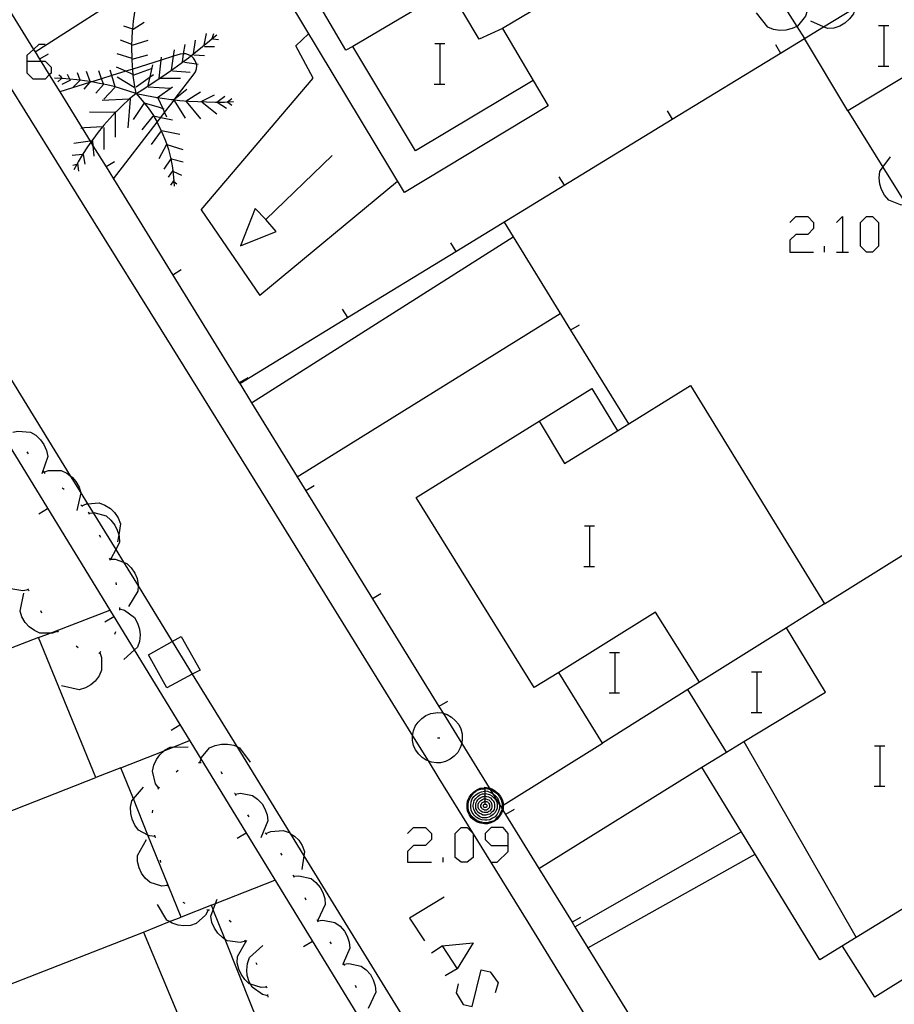
# Model space of a CAD drawing. Units: inches. Extents: x 689199 to 692728, y 4171002 to 4173353.
# Drawn here: x 691792 to 691826, y 4171687 to 4171726 of the extents above; entities that cross this region are included whole.
import ezdxf

# ---------------------------------------------------------------- set-up
doc = ezdxf.new("R2010")
doc.units = ezdxf.units.IN
doc.header["$MEASUREMENT"] = 0
doc.layers.add('Cartografia', color=7, linetype='Continuous')

# ---------------------------------------------------------------- blocks, each defined once
blk = doc.blocks.new('1112')
at = {"layer": 'Cartografia', "color": 7, "linetype": 'Continuous'}
for points in [[(691810.102, 4171695.259), (691810.242, 4171695.239), (691810.272, 4171695.231), (691810.382, 4171695.199), (691810.502, 4171695.119), (691810.622, 4171695.019), (691810.722, 4171694.899), (691810.782, 4171694.779), (691810.822, 4171694.639), (691810.822, 4171694.558), (691810.822, 4171694.519), (691810.822, 4171694.379), (691810.812, 4171694.356), (691810.762, 4171694.239), (691810.682, 4171694.119), (691810.582, 4171693.999), (691810.482, 4171693.919), (691810.342, 4171693.859), (691810.202, 4171693.819), (691810.082, 4171693.819), (691809.942, 4171693.839), (691809.802, 4171693.879), (691809.682, 4171693.959), (691809.562, 4171694.059), (691809.482, 4171694.179), (691809.422, 4171694.319), (691809.402, 4171694.459), (691809.402, 4171694.579), (691809.422, 4171694.719), (691809.482, 4171694.859), (691809.562, 4171694.979), (691809.662, 4171695.079), (691809.782, 4171695.159), (691809.922, 4171695.219), (691810.082, 4171695.239), (691810.102, 4171695.259)], [(691810.102, 4171695.219), (691810.222, 4171695.199), (691810.306, 4171695.175), (691810.362, 4171695.159), (691810.482, 4171695.079), (691810.602, 4171694.999), (691810.682, 4171694.879), (691810.742, 4171694.759), (691810.782, 4171694.619), (691810.782, 4171694.533), (691810.782, 4171694.519), (691810.782, 4171694.404), (691810.782, 4171694.399), (691810.722, 4171694.259), (691810.662, 4171694.139), (691810.562, 4171694.039), (691810.462, 4171693.939), (691810.322, 4171693.899), (691810.182, 4171693.859), (691810.082, 4171693.859), (691809.962, 4171693.879), (691809.822, 4171693.919), (691809.702, 4171693.999), (691809.602, 4171694.099), (691809.522, 4171694.199), (691809.462, 4171694.339), (691809.442, 4171694.479), (691809.442, 4171694.579), (691809.462, 4171694.699), (691809.522, 4171694.839), (691809.602, 4171694.959), (691809.682, 4171695.059), (691809.802, 4171695.139), (691809.942, 4171695.179), (691810.082, 4171695.199), (691810.102, 4171695.219)], [(691810.102, 4171695.259), (691810.102, 4171695.219)], [(691810.102, 4171695.219), (691810.102, 4171695.119)], [(691810.102, 4171695.119), (691810.202, 4171695.099), (691810.322, 4171695.059), (691810.41, 4171695.006), (691810.422, 4171694.999), (691810.522, 4171694.919), (691810.602, 4171694.839), (691810.642, 4171694.719), (691810.682, 4171694.619), (691810.682, 4171694.566), (691810.682, 4171694.519), (691810.682, 4171694.419), (691810.642, 4171694.299), (691810.582, 4171694.199), (691810.502, 4171694.099), (691810.402, 4171694.039), (691810.302, 4171693.979), (691810.182, 4171693.959), (691810.102, 4171693.959), (691809.982, 4171693.979), (691809.862, 4171694.019), (691809.762, 4171694.079), (691809.682, 4171694.159), (691809.602, 4171694.259), (691809.562, 4171694.359), (691809.542, 4171694.479), (691809.542, 4171694.559), (691809.562, 4171694.679), (691809.602, 4171694.799), (691809.662, 4171694.899), (691809.762, 4171694.979), (691809.862, 4171695.039), (691809.962, 4171695.079), (691810.082, 4171695.099), (691810.102, 4171695.119)], [(691810.102, 4171695.019), (691810.182, 4171694.999), (691810.282, 4171694.979), (691810.382, 4171694.919), (691810.442, 4171694.859), (691810.522, 4171694.779), (691810.562, 4171694.699), (691810.582, 4171694.599), (691810.582, 4171694.519), (691810.582, 4171694.439), (691810.542, 4171694.339), (691810.502, 4171694.259), (691810.422, 4171694.179), (691810.342, 4171694.119), (691810.262, 4171694.079), (691810.162, 4171694.059), (691810.102, 4171694.059), (691810.002, 4171694.059), (691809.902, 4171694.099), (691809.822, 4171694.159), (691809.762, 4171694.219), (691809.702, 4171694.299), (691809.662, 4171694.399), (691809.642, 4171694.499), (691809.642, 4171694.559), (691809.662, 4171694.659), (691809.682, 4171694.739), (691809.742, 4171694.819), (691809.822, 4171694.899), (691809.902, 4171694.959), (691810.002, 4171694.999), (691810.082, 4171694.999), (691810.102, 4171695.019)], [(691810.102, 4171694.919), (691810.162, 4171694.899), (691810.242, 4171694.879), (691810.322, 4171694.839), (691810.382, 4171694.779), (691810.422, 4171694.719), (691810.462, 4171694.659), (691810.482, 4171694.579), (691810.482, 4171694.519), (691810.482, 4171694.459), (691810.462, 4171694.379), (691810.422, 4171694.319), (691810.362, 4171694.259), (691810.302, 4171694.199), (691810.222, 4171694.179), (691810.142, 4171694.159), (691810.102, 4171694.159), (691810.022, 4171694.159), (691809.962, 4171694.199), (691809.882, 4171694.239), (691809.822, 4171694.279), (691809.782, 4171694.359), (691809.742, 4171694.419), (691809.742, 4171694.499), (691809.742, 4171694.539), (691809.742, 4171694.619), (691809.782, 4171694.699), (691809.822, 4171694.759), (691809.882, 4171694.819), (691809.942, 4171694.859), (691810.022, 4171694.899), (691810.102, 4171694.899)], [(691810.102, 4171694.819), (691810.142, 4171694.799), (691810.202, 4171694.779), (691810.262, 4171694.759), (691810.302, 4171694.719), (691810.342, 4171694.679), (691810.362, 4171694.619), (691810.382, 4171694.559), (691810.382, 4171694.519), (691810.382, 4171694.479), (691810.362, 4171694.419), (691810.342, 4171694.379), (691810.302, 4171694.319), (691810.242, 4171694.299), (691810.202, 4171694.259), (691810.142, 4171694.259), (691810.102, 4171694.259), (691810.062, 4171694.259), (691810.002, 4171694.279), (691809.942, 4171694.319), (691809.902, 4171694.359), (691809.862, 4171694.399), (691809.842, 4171694.459), (691809.842, 4171694.519), (691809.842, 4171694.539), (691809.842, 4171694.599), (691809.862, 4171694.659), (691809.902, 4171694.699), (691809.942, 4171694.739), (691810.002, 4171694.779), (691810.042, 4171694.799), (691810.102, 4171694.799)], [(691810.102, 4171695.119), (691810.102, 4171695.019)], [(691810.102, 4171695.019), (691810.102, 4171694.919)], [(691810.102, 4171694.899), (691810.102, 4171694.919)], [(691810.102, 4171694.899), (691810.102, 4171694.819)], [(691810.102, 4171694.799), (691810.102, 4171694.819)], [(691810.102, 4171694.799), (691810.102, 4171694.719)], [(691810.102, 4171694.719), (691810.122, 4171694.699), (691810.162, 4171694.699), (691810.202, 4171694.679), (691810.242, 4171694.639), (691810.262, 4171694.619), (691810.282, 4171694.579), (691810.282, 4171694.539), (691810.282, 4171694.519), (691810.282, 4171694.499), (691810.282, 4171694.459), (691810.262, 4171694.439), (691810.222, 4171694.399), (691810.202, 4171694.379), (691810.162, 4171694.359), (691810.122, 4171694.359), (691810.102, 4171694.359), (691810.082, 4171694.359), (691810.042, 4171694.379), (691810.002, 4171694.399), (691809.982, 4171694.419), (691809.962, 4171694.459), (691809.942, 4171694.479), (691809.942, 4171694.519), (691809.942, 4171694.559), (691809.962, 4171694.599), (691809.982, 4171694.639), (691810.002, 4171694.659), (691810.042, 4171694.679), (691810.082, 4171694.699), (691810.102, 4171694.699)], [(691810.102, 4171694.599), (691810.122, 4171694.599), (691810.142, 4171694.599), (691810.162, 4171694.579), (691810.182, 4171694.559), (691810.182, 4171694.539), (691810.182, 4171694.519), (691810.182, 4171694.499), (691810.162, 4171694.479), (691810.142, 4171694.459), (691810.122, 4171694.459), (691810.102, 4171694.459), (691810.082, 4171694.459), (691810.062, 4171694.479), (691810.042, 4171694.499), (691810.042, 4171694.519), (691810.042, 4171694.539), (691810.042, 4171694.559), (691810.062, 4171694.579), (691810.082, 4171694.599), (691810.102, 4171694.599)], [(691810.102, 4171694.699), (691810.102, 4171694.719)], [(691810.102, 4171694.699), (691810.102, 4171694.619), (691810.102, 4171694.599)]]:
    blk.add_lwpolyline(points, dxfattribs=at)
blk = doc.blocks.new('1113')
at = {"layer": 'Cartografia', "color": 7, "linetype": 'Continuous'}
for points in [[(691811.014, 4171692.967), (691811.014, 4171693.438), (691810.817, 4171693.673), (691810.346, 4171693.673), (691810.111, 4171693.438), (691810.111, 4171693.202), (691810.346, 4171692.967), (691811.014, 4171692.967)], [(691810.346, 4171692.3), (691810.582, 4171692.3), (691811.014, 4171692.731), (691811.014, 4171692.967)]]:
    blk.add_lwpolyline(points, dxfattribs=at)
blk = doc.blocks.new('1122')
at = {"layer": 'Cartografia', "color": 7, "linetype": 'Continuous'}
for points in [[(691792.057, 4171723.894), (691792.057, 4171724.129), (691792.307, 4171724.359), (691792.528, 4171724.561), (691792.764, 4171724.561)], [(691792.057, 4171723.894), (691792.594, 4171723.894), (691792.764, 4171723.894), (691792.999, 4171723.658), (691792.999, 4171723.423), (691792.928, 4171723.352), (691792.764, 4171723.187), (691792.293, 4171723.187), (691792.057, 4171723.423), (691792.057, 4171723.894)]]:
    blk.add_lwpolyline(points, dxfattribs=at)
blk = doc.blocks.new('1123')
at = {"layer": 'Cartografia', "color": 7, "linetype": 'Continuous'}
for points in [[(691804.082, 4171720.169), (691801.472, 4171717.649)], [(691801.472, 4171717.649), (691801.042, 4171718.079), (691800.472, 4171716.609), (691801.872, 4171717.179), (691801.472, 4171717.649)]]:
    blk.add_lwpolyline(points, dxfattribs=at)

msp = doc.modelspace()

# ---------------------------------------------------------------- linework, layer by layer
at = {"layer": 'Cartografia', "color": 7, "linetype": 'Continuous'}
for points in [[(691809.662, 4171745.389), (691811.029, 4171743.228), (691811.678, 4171742.204), (691812.337, 4171741.162), (691815.008, 4171736.943), (691817.687, 4171732.712), (691820.357, 4171728.493), (691820.663, 4171728.01), (691820.994, 4171727.487), (691822.401, 4171725.265), (691822.702, 4171724.789)], [(691812.002, 4171723.129), (691812.602, 4171722.129), (691806.932, 4171718.719), (691796.722, 4171735.679), (691798.943, 4171737.015), (691800.11, 4171737.717), (691800.912, 4171738.199), (691801.262, 4171737.609), (691808.252, 4171741.759), (691810.312, 4171738.269)], [(691792.362, 4171724.259), (691792.367, 4171724.263), (691796.561, 4171726.951), (691798.212, 4171728.009), (691795.012, 4171733.119), (691794.082, 4171737.579), (691793.452, 4171739.109)], [(691804.892, 4171724.479), (691804.622, 4171724.329), (691800.872, 4171730.719), (691801.672, 4171731.139), (691799.562, 4171734.769), (691805.852, 4171738.499), (691807.082, 4171736.389), (691810.312, 4171738.269)], [(691810.312, 4171738.269), (691816.182, 4171728.389), (691810.792, 4171725.189)], [(691785.162, 4171732.969), (691790.712, 4171723.949), (691790.919, 4171723.616), (691791.185, 4171723.187), (691794.232, 4171718.289), (691797.762, 4171712.619), (691801.272, 4171706.959), (691804.782, 4171701.289), (691807.252, 4171697.292), (691807.865, 4171696.3), (691808.292, 4171695.609), (691809.619, 4171693.459), (691809.64, 4171693.425), (691811.792, 4171689.939), (691815.282, 4171684.26), (691818.772, 4171678.57), (691822.252, 4171672.88), (691824.886, 4171668.573), (691825.025, 4171668.345), (691825.732, 4171667.19), (691826.445, 4171666.02)], [(691798.122, 4171690.14), (691796.821, 4171693.371), (691796.248, 4171694.797), (691795.752, 4171696.03), (691794.762, 4171695.65), (691792.502, 4171701.16), (691789.142, 4171699.86), (691786.592, 4171706.05), (691788.082, 4171706.64), (691786.696, 4171709.99), (691786.397, 4171710.714), (691786.105, 4171711.419), (691785.622, 4171712.589), (691785.332, 4171712.476), (691782.212, 4171711.249), (691779.782, 4171717.099), (691781.582, 4171717.809), (691779.082, 4171723.779), (691778.272, 4171723.459), (691775.802, 4171729.329)], [(691789.918, 4171728.233), (691792.307, 4171724.359), (691792.367, 4171724.263), (691792.546, 4171723.972), (691792.594, 4171723.894), (691792.928, 4171723.352), (691793.341, 4171722.682), (691794.226, 4171721.247), (691794.541, 4171720.737), (691794.565, 4171720.698), (691794.651, 4171720.559), (691795.167, 4171719.722), (691795.456, 4171719.254), (691797.795, 4171715.461), (691800.416, 4171711.212), (691800.435, 4171711.181), (691800.904, 4171710.421), (691802.702, 4171707.505), (691803.041, 4171706.955), (691805.669, 4171702.694), (691808.29, 4171698.444), (691808.455, 4171698.176), (691809.19, 4171696.985), (691810.272, 4171695.231), (691810.306, 4171695.175), (691810.41, 4171695.006), (691810.682, 4171694.566), (691810.724, 4171694.497), (691810.782, 4171694.404), (691810.812, 4171694.356), (691810.918, 4171694.183), (691812.226, 4171692.062), (691813.539, 4171689.934), (691813.65, 4171689.754), (691814.164, 4171688.921), (691816.167, 4171685.673)], [(691824.412, 4171721.939), (691822.702, 4171724.789), (691823.453, 4171725.249), (691824.682, 4171726.002), (691826.392, 4171727.049), (691826.491, 4171726.884), (691828.122, 4171724.169), (691824.412, 4171721.939)], [(691810.792, 4171725.189), (691809.872, 4171724.759), (691808.712, 4171726.739), (691804.892, 4171724.479)], [(691796.352, 4171722.619), (691796.292, 4171722.969), (691796.242, 4171723.329), (691796.22, 4171723.583), (691796.212, 4171723.679), (691796.196, 4171723.97), (691796.192, 4171724.039), (691796.182, 4171724.399), (691796.186, 4171724.551), (691796.192, 4171724.759), (691796.212, 4171725.119), (691796.217, 4171725.161), (691796.252, 4171725.469), (691796.302, 4171725.829), (691796.362, 4171726.179), (691796.442, 4171726.539)], [(691824.702, 4171726.459), (691824.732, 4171726.239), (691824.682, 4171726.002), (691824.632, 4171725.759), (691824.482, 4171725.559), (691824.292, 4171725.389), (691824.092, 4171725.279), (691823.852, 4171725.199), (691823.612, 4171725.179), (691823.453, 4171725.249), (691822.952, 4171725.469)], [(691782.414, 4171726.006), (691782.843, 4171725.308), (691793.758, 4171707.546), (691794.17, 4171706.875), (691794.436, 4171706.442), (691794.655, 4171706.086), (691795.548, 4171704.632), (691795.853, 4171704.137), (691796.43, 4171703.197), (691797.777, 4171701.006), (691798.568, 4171699.717), (691800.321, 4171696.865), (691802.424, 4171693.442), (691802.968, 4171692.558), (691814.264, 4171674.176)], [(691822.812, 4171725.879), (691822.742, 4171725.669), (691822.432, 4171725.279), (691822.401, 4171725.265), (691822.212, 4171725.179), (691821.962, 4171725.119), (691821.732, 4171725.109), (691821.482, 4171725.149), (691821.252, 4171725.239), (691820.812, 4171725.799)], [(691806.039, 4171684.732), (691798.913, 4171696.377), (691796.284, 4171700.673), (691790.082, 4171710.808), (691781.058, 4171725.554)], [(691796.222, 4171725.159), (691796.217, 4171725.161), (691795.872, 4171725.279)], [(691796.242, 4171725.159), (691796.672, 4171725.429)], [(691810.792, 4171725.189), (691812.002, 4171723.129)], [(691825.625, 4171725.296), (691825.845, 4171725.296), (691826.025, 4171725.296)], [(691825.845, 4171723.696), (691825.845, 4171725.296)], [(691796.192, 4171724.549), (691796.186, 4171724.551), (691795.742, 4171724.719)], [(691796.192, 4171724.529), (691796.832, 4171724.719)], [(691796.352, 4171722.619), (691796.652, 4171722.799), (691796.952, 4171722.999), (691797.252, 4171723.199), (691797.266, 4171723.209), (691797.281, 4171723.219), (691797.542, 4171723.399), (691797.742, 4171723.539), (691797.842, 4171723.609), (691798.132, 4171723.819), (691798.175, 4171723.852), (691798.412, 4171724.029), (691798.509, 4171724.106), (691798.609, 4171724.184), (691798.692, 4171724.249), (691798.972, 4171724.479), (691799.252, 4171724.699), (691799.357, 4171724.79), (691799.532, 4171724.939)], [(691798.602, 4171724.139), (691798.609, 4171724.184), (691798.692, 4171724.719)], [(691798.922, 4171718.029), (691803.332, 4171723.219), (691802.652, 4171724.499), (691803.152, 4171724.979)], [(691799.032, 4171724.529), (691799.122, 4171724.989)], [(691799.352, 4171724.769), (691799.357, 4171724.79), (691799.412, 4171724.989)], [(691799.372, 4171724.769), (691799.602, 4171724.749)], [(691800.432, 4171711.179), (691800.435, 4171711.181), (691804.69, 4171713.782), (691808.96, 4171716.391), (691817.489, 4171721.603), (691821.759, 4171724.213), (691822.702, 4171724.789)], [(691797.742, 4171723.539), (691797.831, 4171724.088), (691797.872, 4171724.339)], [(691798.172, 4171723.829), (691798.175, 4171723.852), (691798.226, 4171724.187), (691798.282, 4171724.549)], [(691799.052, 4171724.479), (691799.442, 4171724.479)], [(691812.002, 4171723.129), (691807.362, 4171720.359), (691804.892, 4171724.479)], [(691808.125, 4171724.586), (691808.345, 4171724.586), (691808.525, 4171724.586)], [(691808.345, 4171722.986), (691808.345, 4171724.586)], [(691821.552, 4171724.549), (691821.759, 4171724.213), (691821.762, 4171724.209)], [(691792.882, 4171724.169), (691792.546, 4171723.972), (691792.542, 4171723.969)], [(691795.452, 4171719.249), (691795.456, 4171719.254), (691797.178, 4171721.489), (691797.323, 4171721.677), (691797.473, 4171721.873), (691797.86, 4171722.375), (691797.895, 4171722.421), (691798.642, 4171723.389), (691798.692, 4171723.479), (691798.732, 4171723.589), (691798.742, 4171723.709), (691798.727, 4171723.789), (691798.722, 4171723.819), (691798.672, 4171723.929), (691798.612, 4171724.019), (691798.522, 4171724.099), (691798.509, 4171724.106), (691798.422, 4171724.149), (691798.312, 4171724.179), (691798.226, 4171724.187), (691798.202, 4171724.189), (691798.092, 4171724.169), (691797.831, 4171724.088), (691797.34, 4171723.934), (691796.22, 4171723.583), (691795.942, 4171723.496), (691795.396, 4171723.326), (691794.991, 4171723.199), (691794.61, 4171723.079), (691794.517, 4171723.05), (691793.341, 4171722.682), (691793.332, 4171722.679)], [(691796.192, 4171723.999), (691795.602, 4171724.189)], [(691796.192, 4171723.969), (691796.196, 4171723.97), (691796.812, 4171724.139)], [(691797.262, 4171723.169), (691797.266, 4171723.209), (691797.267, 4171723.219), (691797.34, 4171723.934), (691797.352, 4171724.049)], [(691798.622, 4171724.139), (691799.052, 4171724.119)], [(691795.532, 4171722.879), (691795.396, 4171723.326), (691795.332, 4171723.539)], [(691796.222, 4171723.369), (691795.942, 4171723.496), (691795.582, 4171723.659)], [(691796.242, 4171723.339), (691796.962, 4171723.609)], [(691796.832, 4171722.929), (691796.909, 4171723.281), (691797.012, 4171723.749)], [(691798.262, 4171723.849), (691798.727, 4171723.789), (691798.802, 4171723.779)], [(691825.605, 4171723.696), (691825.845, 4171723.696), (691826.025, 4171723.696)], [(691796.352, 4171722.619), (691796.062, 4171722.709), (691795.782, 4171722.799), (691795.492, 4171722.889), (691795.202, 4171722.959), (691794.912, 4171723.019), (691794.612, 4171723.079), (691794.61, 4171723.079), (691794.538, 4171723.089), (691794.322, 4171723.119), (691794.147, 4171723.143), (691794.022, 4171723.159), (691793.733, 4171723.188), (691793.722, 4171723.189), (691793.445, 4171723.208), (691793.422, 4171723.209), (691793.411, 4171723.21), (691793.132, 4171723.219)], [(691793.422, 4171723.219), (691793.411, 4171723.21), (691793.272, 4171723.079)], [(691793.452, 4171723.199), (691793.445, 4171723.208), (691793.382, 4171723.289), (691793.312, 4171723.339)], [(691793.762, 4171723.149), (691793.422, 4171722.979)], [(691793.742, 4171723.169), (691793.733, 4171723.188), (691793.652, 4171723.369)], [(691794.152, 4171723.129), (691794.147, 4171723.143), (691794.042, 4171723.439)], [(691794.542, 4171723.079), (691794.538, 4171723.089), (691794.402, 4171723.489)], [(691795.062, 4171722.999), (691794.991, 4171723.199), (691794.882, 4171723.509)], [(691796.282, 4171722.859), (691795.602, 4171723.269)], [(691796.352, 4171722.879), (691796.909, 4171723.281), (691797.032, 4171723.369)], [(691797.262, 4171723.219), (691797.267, 4171723.219), (691797.281, 4171723.219), (691798.102, 4171723.219)], [(691797.782, 4171723.509), (691798.482, 4171723.459)], [(691794.132, 4171723.129), (691793.862, 4171722.859)], [(691794.542, 4171723.079), (691794.517, 4171723.05), (691794.292, 4171722.789)], [(691795.062, 4171722.979), (691794.762, 4171722.639)], [(691795.512, 4171722.859), (691795.082, 4171722.399)], [(691796.832, 4171722.879), (691797.692, 4171722.829)], [(691797.172, 4171722.449), (691797.191, 4171722.463), (691797.782, 4171722.879)], [(691797.832, 4171722.369), (691797.841, 4171722.377), (691797.895, 4171722.421), (691798.352, 4171722.789)], [(691808.105, 4171722.986), (691808.345, 4171722.986), (691808.525, 4171722.986)], [(691796.352, 4171722.619), (691796.082, 4171722.397), (691796.072, 4171722.389), (691795.812, 4171722.149), (691795.562, 4171721.899), (691795.532, 4171721.868), (691795.312, 4171721.639), (691795.082, 4171721.369), (691795.03, 4171721.308), (691794.852, 4171721.099), (691794.642, 4171720.809), (691794.597, 4171720.745), (691794.565, 4171720.698), (691794.442, 4171720.519), (691794.242, 4171720.219), (691794.24, 4171720.217), (691794.062, 4171719.919), (691794.011, 4171719.821), (691793.902, 4171719.609)], [(691796.122, 4171722.399), (691796.12, 4171722.399), (691796.082, 4171722.397), (691795.012, 4171722.349)], [(691796.122, 4171722.419), (691796.12, 4171722.399), (691796.032, 4171721.259)], [(691796.352, 4171722.619), (691796.692, 4171722.549), (691797.042, 4171722.489), (691797.191, 4171722.463), (691797.382, 4171722.429), (691797.732, 4171722.389), (691797.841, 4171722.377), (691797.86, 4171722.375), (691798.082, 4171722.349), (691798.432, 4171722.319), (691798.782, 4171722.299), (691799.132, 4171722.289), (691799.482, 4171722.279), (691799.532, 4171722.279), (691799.552, 4171722.279), (691799.832, 4171722.279), (691799.95, 4171722.286), (691800.192, 4171722.299)], [(691796.352, 4171722.619), (691796.592, 4171722.339), (691796.822, 4171722.049), (691797.032, 4171721.749), (691797.038, 4171721.738), (691797.178, 4171721.489), (691797.212, 4171721.429), (691797.346, 4171721.152), (691797.372, 4171721.099), (691797.512, 4171720.759), (691797.565, 4171720.605), (691797.632, 4171720.409), (691797.722, 4171720.049), (691797.723, 4171720.043), (691797.792, 4171719.689), (691797.832, 4171719.319), (691797.842, 4171719.143), (691797.852, 4171718.959)], [(691797.212, 4171722.449), (691797.405, 4171722.024), (691797.473, 4171721.873), (691797.552, 4171721.699)], [(691798.332, 4171722.329), (691798.892, 4171722.689)], [(691798.922, 4171722.299), (691799.442, 4171722.569)], [(691799.532, 4171722.279), (691799.852, 4171722.519)], [(691799.942, 4171722.279), (691799.95, 4171722.286), (691800.122, 4171722.419)], [(691796.652, 4171722.229), (691796.242, 4171721.599)], [(691796.672, 4171722.249), (691797.262, 4171722.079), (691797.405, 4171722.024), (691797.442, 4171722.009)], [(691797.852, 4171722.349), (691798.282, 4171721.649)], [(691798.332, 4171722.299), (691798.892, 4171721.619)], [(691798.962, 4171722.279), (691799.532, 4171721.819)], [(691799.552, 4171722.279), (691799.912, 4171722.039)], [(691799.962, 4171722.279), (691800.122, 4171722.159)], [(691795.532, 4171721.869), (691794.512, 4171721.889)], [(691795.532, 4171721.869), (691795.532, 4171721.868), (691795.532, 4171720.899)], [(691797.012, 4171721.719), (691796.582, 4171721.189)], [(691797.032, 4171721.739), (691797.038, 4171721.738), (691797.323, 4171721.677), (691797.782, 4171721.579)], [(691817.282, 4171721.939), (691817.489, 4171721.603), (691817.492, 4171721.599)], [(691824.412, 4171721.939), (691825.796, 4171719.71), (691827.048, 4171717.693)], [(691795.042, 4171721.309), (691795.03, 4171721.308), (691794.312, 4171721.259), (691794.226, 4171721.247), (691794.172, 4171721.239)], [(691795.082, 4171721.279), (691795.082, 4171720.409)], [(691797.352, 4171721.159), (691797.346, 4171721.152), (691796.942, 4171720.609)], [(691797.352, 4171721.159), (691798.082, 4171721.019)], [(691794.632, 4171720.749), (691794.597, 4171720.745), (691794.541, 4171720.737), (691793.902, 4171720.649)], [(691794.632, 4171720.749), (691794.651, 4171720.559), (691794.692, 4171720.149)], [(691797.552, 4171720.609), (691797.242, 4171720.049)], [(691797.552, 4171720.609), (691797.565, 4171720.605), (691798.192, 4171720.409)], [(691794.262, 4171720.219), (691794.24, 4171720.217), (691793.832, 4171720.169)], [(691794.262, 4171720.219), (691794.332, 4171719.829)], [(691797.742, 4171720.069), (691797.723, 4171720.043), (691797.442, 4171719.639)], [(691797.742, 4171720.049), (691798.212, 4171719.929)], [(691826.702, 4171718.219), (691826.482, 4171718.229), (691826.032, 4171718.419), (691825.862, 4171718.609), (691825.742, 4171718.829), (691825.672, 4171719.039), (691825.642, 4171719.299), (691825.672, 4171719.539), (691825.796, 4171719.71), (691826.092, 4171720.119)], [(691794.042, 4171719.829), (691794.011, 4171719.821), (691793.862, 4171719.779)], [(691794.042, 4171719.859), (691794.082, 4171719.559)], [(691795.502, 4171719.919), (691795.167, 4171719.722), (691795.162, 4171719.719)], [(691797.802, 4171719.589), (691797.622, 4171719.319)], [(691797.832, 4171719.539), (691798.142, 4171719.399)], [(691813.012, 4171719.339), (691813.222, 4171718.999)], [(691797.832, 4171719.179), (691797.712, 4171719.009)], [(691797.832, 4171719.149), (691797.842, 4171719.143), (691797.962, 4171719.059)], [(691806.662, 4171719.149), (691801.232, 4171714.649)], [(691798.922, 4171718.029), (691801.232, 4171714.649)], [(691822.121, 4171717.536), (691822.356, 4171717.771), (691822.827, 4171717.771), (691823.063, 4171717.536), (691823.063, 4171717.3), (691822.827, 4171717.065), (691822.356, 4171717.065), (691822.121, 4171716.829), (691822.121, 4171716.358), (691823.063, 4171716.358)], [(691823.966, 4171717.536), (691824.201, 4171717.771), (691824.201, 4171716.358)], [(691825.143, 4171716.358), (691824.907, 4171716.594), (691824.907, 4171717.536), (691825.143, 4171717.771), (691825.378, 4171717.771), (691825.614, 4171717.536), (691825.614, 4171716.594), (691825.378, 4171716.358), (691825.143, 4171716.358)], [(691810.862, 4171717.549), (691813.483, 4171713.29), (691815.762, 4171709.589)], [(691800.902, 4171710.419), (691800.904, 4171710.421), (691811.212, 4171716.969)], [(691808.752, 4171716.729), (691808.96, 4171716.391), (691808.962, 4171716.389)], [(691823.495, 4171716.358), (691823.495, 4171716.594)], [(691823.966, 4171716.358), (691824.201, 4171716.358), (691824.437, 4171716.358)], [(691798.132, 4171715.659), (691797.795, 4171715.461), (691797.792, 4171715.459)], [(691802.692, 4171707.499), (691802.702, 4171707.505), (691813.072, 4171713.949)], [(691804.482, 4171714.119), (691804.69, 4171713.782), (691804.692, 4171713.779)], [(691813.822, 4171713.489), (691813.483, 4171713.29), (691813.482, 4171713.289)], [(691800.752, 4171711.409), (691800.416, 4171711.212), (691800.412, 4171711.209)], [(691819.622, 4171696.639), (691818.102, 4171699.109), (691814.732, 4171696.999), (691813.012, 4171699.789), (691812.042, 4171699.189), (691807.392, 4171706.689), (691812.243, 4171709.697), (691814.312, 4171710.979), (691815.332, 4171709.319), (691818.202, 4171711.099), (691823.492, 4171702.489), (691826.842, 4171704.589)], [(691812.242, 4171709.699), (691812.243, 4171709.697), (691813.242, 4171708.029), (691815.332, 4171709.319)], [(691791.492, 4171709.259), (691791.496, 4171709.26), (691791.692, 4171709.309), (691792.192, 4171709.259), (691792.402, 4171709.139), (691792.582, 4171708.959), (691792.712, 4171708.779), (691792.822, 4171708.539), (691792.872, 4171708.299), (691792.642, 4171707.619)], [(691792.042, 4171708.489), (691792.102, 4171708.409)], [(691792.682, 4171707.719), (691792.715, 4171707.681), (691792.752, 4171707.639)], [(691792.712, 4171707.679), (691792.715, 4171707.681), (691792.902, 4171707.749), (691793.402, 4171707.749), (691793.622, 4171707.649), (691793.758, 4171707.546), (691793.832, 4171707.489), (691793.972, 4171707.319), (691794.102, 4171707.099), (691794.17, 4171706.875), (691794.172, 4171706.869), (691794.022, 4171706.169)], [(691793.432, 4171707.069), (691793.512, 4171707.009)], [(691803.372, 4171707.149), (691803.041, 4171706.955), (691803.032, 4171706.949)], [(691794.212, 4171706.359), (691794.402, 4171706.439), (691794.436, 4171706.442), (691794.892, 4171706.479), (691795.122, 4171706.389), (691795.342, 4171706.249), (691795.502, 4171706.089), (691795.642, 4171705.879), (691795.732, 4171705.649), (691795.665, 4171705.218), (691795.622, 4171704.939)], [(691792.512, 4171706.039), (691792.862, 4171706.249)], [(691794.172, 4171706.399), (691794.212, 4171706.359), (691794.242, 4171706.329)], [(691794.462, 4171706.119), (691794.484, 4171706.07), (691794.502, 4171706.029)], [(691794.482, 4171706.069), (691794.484, 4171706.07), (691794.655, 4171706.086), (691794.692, 4171706.089), (691795.172, 4171705.959), (691795.362, 4171705.799), (691795.512, 4171705.599), (691795.612, 4171705.399), (691795.665, 4171705.218), (691795.682, 4171705.159), (691795.692, 4171704.909), (691795.548, 4171704.632), (691795.362, 4171704.269)], [(691814.025, 4171705.567), (691814.245, 4171705.567), (691814.425, 4171705.567)], [(691814.245, 4171703.967), (691814.245, 4171705.567)], [(691794.902, 4171705.219), (691794.942, 4171705.129)], [(691792.112, 4171703.04), (691792.11, 4171703.039), (691791.892, 4171703), (691791.412, 4171703.09), (691791.212, 4171703.23), (691791.042, 4171703.43), (691790.922, 4171703.62), (691790.842, 4171703.86), (691790.812, 4171704.11), (691791.102, 4171704.76)], [(691827.162, 4171704.789), (691827.773, 4171703.801), (691832.902, 4171695.509), (691830.262, 4171693.789), (691831.942, 4171691.019), (691825.472, 4171686.979), (691824.202, 4171688.999)], [(691826.842, 4171704.589), (691827.43, 4171703.637), (691832.142, 4171696.019), (691829.432, 4171694.319), (691830.372, 4171692.789), (691824.742, 4171689.339)], [(691795.292, 4171704.299), (691795.314, 4171704.249), (691795.332, 4171704.209)], [(691795.312, 4171704.249), (691795.314, 4171704.249), (691795.522, 4171704.249), (691795.853, 4171704.137), (691795.992, 4171704.089), (691796.162, 4171703.919), (691796.302, 4171703.699), (691796.392, 4171703.489), (691796.432, 4171703.239), (691796.43, 4171703.197), (691796.422, 4171702.999), (691796.052, 4171702.389)], [(691814.005, 4171703.967), (691814.245, 4171703.967), (691814.425, 4171703.967)], [(691795.552, 4171703.34), (691795.572, 4171703.239)], [(691792.132, 4171702.999), (691792.11, 4171703.039), (691792.082, 4171703.09)], [(691793.262, 4171701.42), (691793.062, 4171701.34), (691792.96, 4171701.338), (691792.562, 4171701.33), (691792.342, 4171701.44), (691792.132, 4171701.59), (691791.982, 4171701.76), (691791.852, 4171701.98), (691791.782, 4171702.21), (691791.932, 4171702.91)], [(691806.002, 4171702.889), (691805.669, 4171702.694), (691805.662, 4171702.689)], [(691792.502, 4171701.16), (691792.96, 4171701.338), (691793.241, 4171701.446), (691795.312, 4171702.25)], [(691792.642, 4171702.13), (691792.592, 4171702.22)], [(691795.692, 4171702.35), (691795.697, 4171702.298), (691795.702, 4171702.249)], [(691795.692, 4171702.3), (691795.697, 4171702.298), (691795.892, 4171702.239), (691796.292, 4171701.949), (691796.412, 4171701.729), (691796.492, 4171701.49), (691796.512, 4171701.269), (691796.482, 4171701.01), (691796.402, 4171700.78), (691796.284, 4171700.673), (691795.872, 4171700.3)], [(691818.562, 4171699.399), (691816.832, 4171702.169), (691813.012, 4171699.789)], [(691823.492, 4171702.489), (691821.992, 4171701.549), (691818.102, 4171699.109)], [(691795.122, 4171701.78), (691795.472, 4171701.989)], [(691793.292, 4171701.38), (691793.262, 4171701.42), (691793.241, 4171701.446), (691793.232, 4171701.46)], [(691795.542, 4171701.39), (691795.502, 4171701.29)], [(691820.312, 4171697.059), (691823.532, 4171699.009), (691821.992, 4171701.549), (691821.992, 4171701.549)], [(691798.872, 4171699.879), (691798.568, 4171699.717), (691797.562, 4171699.18), (691796.842, 4171700.48), (691797.777, 4171701.006), (691798.122, 4171701.199), (691798.872, 4171699.879)], [(691794.072, 4171700.76), (691793.992, 4171700.82)], [(691794.922, 4171700.58), (691794.923, 4171700.576), (691794.992, 4171700.38), (691794.992, 4171699.88), (691794.892, 4171699.66), (691794.742, 4171699.45), (691794.572, 4171699.3), (691794.352, 4171699.18), (691794.112, 4171699.1), (691793.412, 4171699.26)], [(691794.962, 4171700.61), (691794.923, 4171700.576), (691794.882, 4171700.54)], [(691815.015, 4171700.577), (691815.235, 4171700.577), (691815.415, 4171700.577)], [(691815.235, 4171698.977), (691815.235, 4171700.577)], [(691820.615, 4171699.807), (691820.835, 4171699.807), (691821.015, 4171699.807)], [(691820.835, 4171698.207), (691820.835, 4171699.807)], [(691814.995, 4171698.977), (691815.235, 4171698.977), (691815.415, 4171698.977)], [(691808.622, 4171698.639), (691808.29, 4171698.444), (691808.282, 4171698.439)], [(691808.455, 4171698.176), (691808.612, 4171698.129), (691808.792, 4171698.029), (691808.932, 4171697.889), (691809.072, 4171697.729), (691809.152, 4171697.569), (691809.212, 4171697.369), (691809.212, 4171697.189), (691809.192, 4171696.989), (691809.19, 4171696.985), (691809.132, 4171696.809), (691809.032, 4171696.629), (691808.892, 4171696.489), (691808.732, 4171696.369), (691808.552, 4171696.269), (691808.352, 4171696.229), (691808.192, 4171696.229), (691807.992, 4171696.249), (691807.865, 4171696.3), (691807.792, 4171696.329), (691807.632, 4171696.429), (691807.492, 4171696.569), (691807.372, 4171696.729), (691807.292, 4171696.909), (691807.252, 4171697.109), (691807.252, 4171697.289), (691807.252, 4171697.292), (691807.292, 4171697.489), (691807.352, 4171697.669), (691807.472, 4171697.829), (691807.612, 4171697.969), (691807.772, 4171698.089), (691807.972, 4171698.169), (691808.152, 4171698.189), (691808.232, 4171698.209), (691808.412, 4171698.189), (691808.455, 4171698.176)], [(691820.595, 4171698.207), (691820.835, 4171698.207), (691821.015, 4171698.207)], [(691797.732, 4171697.51), (691798.082, 4171697.72)], [(691808.232, 4171697.209), (691808.332, 4171697.209)], [(691795.752, 4171696.03), (691797.454, 4171696.702), (691797.807, 4171696.841), (691798.462, 4171697.1)], [(691797.242, 4171695.23), (691797.122, 4171695.4), (691797.002, 4171695.89), (691797.052, 4171696.13), (691797.162, 4171696.36), (691797.292, 4171696.54), (691797.454, 4171696.702), (691797.472, 4171696.72), (691797.692, 4171696.84), (691797.807, 4171696.841), (691798.402, 4171696.85)], [(691798.862, 4171696.23), (691798.913, 4171696.377), (691798.932, 4171696.43), (691799.252, 4171696.81), (691799.472, 4171696.91), (691799.722, 4171696.96), (691799.952, 4171696.96), (691800.202, 4171696.92), (691800.321, 4171696.865), (691800.422, 4171696.82), (691800.852, 4171696.25)], [(691810.712, 4171694.489), (691810.724, 4171694.497), (691810.782, 4171694.533), (691810.822, 4171694.558), (691814.732, 4171696.999)], [(691819.622, 4171696.639), (691820.312, 4171697.059)], [(691820.312, 4171697.059), (691824.742, 4171689.339)], [(691825.465, 4171696.897), (691825.685, 4171696.897), (691825.865, 4171696.897)], [(691825.685, 4171695.297), (691825.685, 4171696.897)], [(691824.742, 4171689.339), (691823.312, 4171688.459), (691818.652, 4171696.049), (691819.622, 4171696.639)], [(691798.812, 4171696.23), (691798.862, 4171696.23), (691798.912, 4171696.23)], [(691812.222, 4171692.059), (691812.226, 4171692.062), (691818.652, 4171696.049)], [(691784.402, 4171691.57), (691794.762, 4171695.65)], [(691797.932, 4171695.87), (691798.012, 4171695.93)], [(691799.692, 4171695.88), (691799.742, 4171695.79)], [(691797.102, 4171693.32), (691796.882, 4171693.34), (691796.821, 4171693.371), (691796.442, 4171693.57), (691796.302, 4171693.77), (691796.192, 4171694), (691796.142, 4171694.22), (691796.132, 4171694.48), (691796.182, 4171694.72), (691796.248, 4171694.797), (691796.642, 4171695.26)], [(691797.212, 4171695.19), (691797.242, 4171695.23), (691797.272, 4171695.27)], [(691825.445, 4171695.297), (691825.685, 4171695.297), (691825.865, 4171695.297)], [(691800.232, 4171695.03), (691800.242, 4171695.02), (691800.256, 4171694.99), (691800.282, 4171694.94)], [(691800.252, 4171694.99), (691800.256, 4171694.99), (691800.462, 4171695.02), (691800.942, 4171694.94), (691801.142, 4171694.79), (691801.322, 4171694.6), (691801.432, 4171694.41), (691801.522, 4171694.17), (691801.542, 4171693.93), (691801.272, 4171693.27)], [(691797.002, 4171694.25), (691797.012, 4171694.35)], [(691800.742, 4171694.17), (691800.772, 4171694.13), (691800.802, 4171694.09)], [(691811.252, 4171694.379), (691810.918, 4171694.183), (691810.912, 4171694.179)], [(691807.05, 4171693.438), (691807.285, 4171693.673), (691807.756, 4171693.673), (691807.992, 4171693.438), (691807.992, 4171693.202), (691807.756, 4171692.967), (691807.285, 4171692.967), (691807.05, 4171692.732), (691807.05, 4171692.3), (691807.992, 4171692.3)], [(691809.619, 4171693.459), (691809.64, 4171693.438), (691809.64, 4171693.425), (691809.64, 4171692.496), (691809.405, 4171692.3), (691809.169, 4171692.3), (691808.934, 4171692.496), (691808.934, 4171693.438), (691809.169, 4171693.673), (691809.405, 4171693.673), (691809.619, 4171693.459)], [(691797.112, 4171693.27), (691797.102, 4171693.32), (691797.092, 4171693.37)], [(691800.342, 4171693.25), (691800.692, 4171693.46)], [(691801.442, 4171693.46), (691801.472, 4171693.43), (691801.512, 4171693.39)], [(691801.472, 4171693.43), (691801.662, 4171693.51), (691802.152, 4171693.55), (691802.382, 4171693.47), (691802.424, 4171693.442), (691802.602, 4171693.33), (691802.762, 4171693.17), (691802.902, 4171692.96), (691802.992, 4171692.73), (691802.968, 4171692.558), (691802.892, 4171692.02)], [(691813.642, 4171689.749), (691813.65, 4171689.754), (691820.202, 4171693.499)], [(691797.592, 4171691.38), (691797.372, 4171691.36), (691796.902, 4171691.5), (691796.712, 4171691.67), (691796.562, 4171691.87), (691796.472, 4171692.08), (691796.412, 4171692.33), (691796.412, 4171692.57), (691796.762, 4171693.2)], [(691802.042, 4171692.66), (691802.092, 4171692.58)], [(691808.463, 4171692.3), (691808.463, 4171692.496)], [(691814.162, 4171688.92), (691814.164, 4171688.921), (691820.752, 4171692.619)], [(691797.332, 4171692.29), (691797.312, 4171692.39)], [(691802.532, 4171691.8), (691802.582, 4171691.71)], [(691802.562, 4171691.75), (691802.772, 4171691.77), (691803.252, 4171691.66), (691803.442, 4171691.51), (691803.612, 4171691.31), (691803.712, 4171691.11), (691803.792, 4171690.87), (691803.802, 4171690.63), (691803.508, 4171689.993), (691803.507, 4171689.99), (691803.502, 4171689.98)], [(691797.612, 4171691.34), (691797.572, 4171691.43)], [(691799.322, 4171690.61), (691799.479, 4171690.671), (691801.822, 4171691.59)], [(691803.002, 4171690.91), (691803.042, 4171690.82)], [(691808.502, 4171690.926), (691807.128, 4171690.102), (691807.717, 4171689.199)], [(691799.192, 4171690.42), (691799.189, 4171690.415), (691799.092, 4171690.22), (691798.722, 4171689.89), (691798.492, 4171689.81), (691798.232, 4171689.79), (691798.012, 4171689.82), (691797.772, 4171689.9), (691797.668, 4171689.959), (691797.562, 4171690.02), (691797.202, 4171690.64)], [(691799.172, 4171683.47), (691801.762, 4171684.5), (691801.486, 4171685.189), (691800.92, 4171686.608), (691799.861, 4171689.258), (691799.393, 4171690.43), (691799.322, 4171690.61), (691798.122, 4171690.14)], [(691798.292, 4171690.67), (691798.212, 4171690.72)], [(691800.662, 4171689.19), (691800.452, 4171689.14), (691799.952, 4171689.2), (691799.861, 4171689.258), (691799.752, 4171689.33), (691799.572, 4171689.51), (691799.442, 4171689.7), (691799.342, 4171689.93), (691799.302, 4171690.17), (691799.393, 4171690.43), (691799.479, 4171690.671), (691799.542, 4171690.85)], [(691796.642, 4171689.55), (691797.668, 4171689.959), (691798.122, 4171690.14)], [(691799.242, 4171690.41), (691799.189, 4171690.415), (691799.142, 4171690.42)], [(691813.872, 4171690.129), (691813.539, 4171689.934), (691813.532, 4171689.93)], [(691800.102, 4171689.94), (691800.022, 4171690)], [(691803.482, 4171690.04), (691803.508, 4171689.993), (691803.509, 4171689.991), (691803.532, 4171689.95)], [(691803.502, 4171689.99), (691803.507, 4171689.99), (691803.509, 4171689.991), (691803.712, 4171690.02), (691804.192, 4171689.93), (691804.392, 4171689.78), (691804.562, 4171689.59), (691804.672, 4171689.39), (691804.752, 4171689.15), (691804.782, 4171688.91), (691804.518, 4171688.309), (691804.492, 4171688.25)], [(691787.082, 4171685.81), (691796.642, 4171689.55)], [(691796.642, 4171689.55), (691798.111, 4171686.019), (691799.172, 4171683.47)], [(691801.502, 4171687.37), (691801.282, 4171687.36), (691800.861, 4171687.494), (691800.812, 4171687.51), (691800.632, 4171687.68), (691800.492, 4171687.89), (691800.402, 4171688.09), (691800.342, 4171688.34), (691800.352, 4171688.59), (691800.682, 4171689.158), (691800.712, 4171689.21)], [(691800.692, 4171689.14), (691800.682, 4171689.158), (691800.642, 4171689.23)], [(691801.542, 4171687.03), (691801.332, 4171687.08), (691800.932, 4171687.37), (691800.861, 4171687.494), (691800.812, 4171687.58), (691800.732, 4171687.83), (691800.712, 4171688.05), (691800.742, 4171688.31), (691800.822, 4171688.54), (691801.352, 4171689.02)], [(691802.952, 4171688.98), (691803.302, 4171689.19)], [(691803.992, 4171689.17), (691804.042, 4171689.09)], [(691807.992, 4171688.728), (691808.423, 4171689.003), (691809.64, 4171689.121), (691809.012, 4171688.1), (691808.541, 4171687.826)], [(691808.423, 4171689.003), (691809.012, 4171688.1)], [(691801.122, 4171688.25), (691801.082, 4171688.34)], [(691804.512, 4171688.32), (691804.518, 4171688.309), (691804.534, 4171688.28), (691804.562, 4171688.23)], [(691804.532, 4171688.28), (691804.534, 4171688.28), (691804.742, 4171688.31), (691805.222, 4171688.21), (691805.422, 4171688.06), (691805.592, 4171687.87), (691805.702, 4171687.67), (691805.772, 4171687.43), (691805.802, 4171687.18), (691805.502, 4171686.53)], [(691809.051, 4171687.512), (691808.973, 4171687.158), (691809.248, 4171686.687), (691809.601, 4171686.609), (691809.954, 4171688.061), (691810.307, 4171687.983), (691810.621, 4171687.551), (691810.503, 4171687.158)], [(691801.522, 4171687.33), (691801.482, 4171687.42)], [(691804.992, 4171687.45), (691805.032, 4171687.36)], [(691801.552, 4171686.98), (691801.542, 4171687.08)]]:
    msp.add_lwpolyline(points, dxfattribs=at)

# ---------------------------------------------------------------- block references
at = {"layer": 'Cartografia'}
for name in ['1122', '1123', '1112', '1113']:
    msp.add_blockref(name, (0, 0), dxfattribs=at)

doc.saveas('drawing.dxf')
